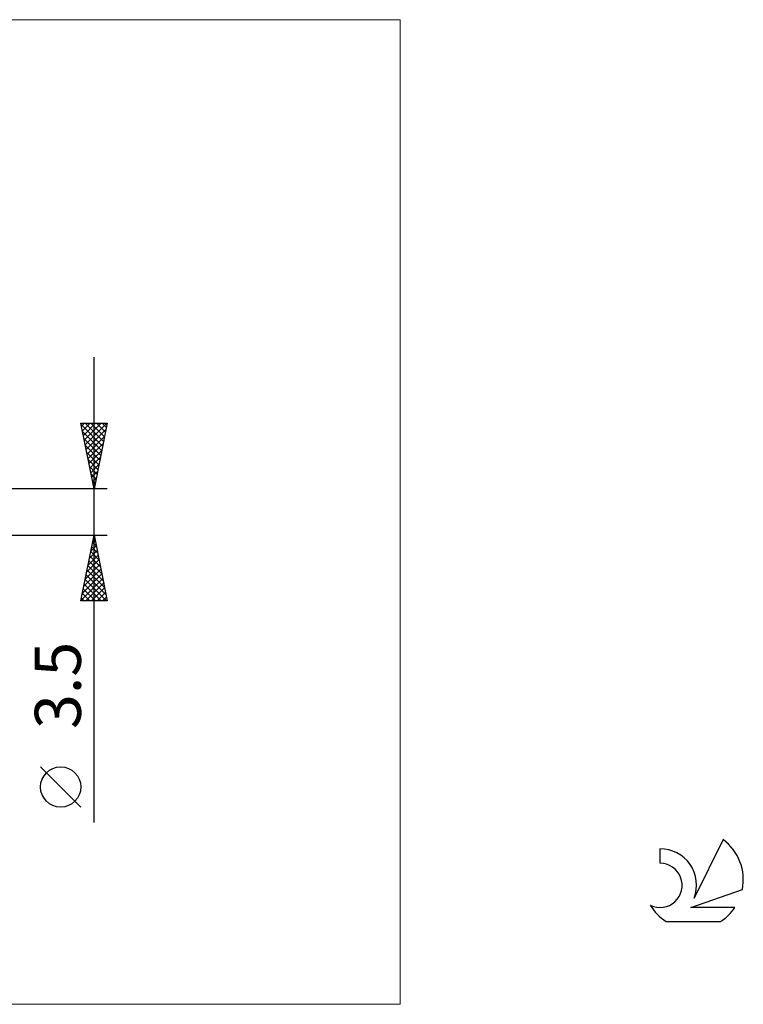
# Model space of a CAD drawing. Units: millimetres. Extents: x -26 to 125, y -37 to 37.
# Drawn here: x 70 to 125, y -37 to 37 of the extents above; entities that cross this region are included whole.
import ezdxf
from ezdxf.enums import TextEntityAlignment as Align

# ---------------------------------------------------------------- set-up
doc = ezdxf.new("R2010")
doc.units = ezdxf.units.MM
doc.header["$LTSCALE"] = 4.45
for name, color, linetype in [('2', 7, 'CONTINUOUS'), ('INFTOTAL', 9, 'CONTINUOUS'), ('SK6', 5, 'CONTINUOUS')]:
    doc.layers.add(name, color=color, linetype=linetype)
doc.styles.get("Standard").update_dxf_attribs({"font": 'Monospac821 BT'})

msp = doc.modelspace()

# ---------------------------------------------------------------- linework, layer by layer
at = {"layer": '2', "color": 7, "linetype": 'CONTINUOUS', "lineweight": 25}
for p, q in [((75.737, -23.594), (75.737, 11.75)), ((75.737, 1.75), (74.737, 6.75)), ((74.737, 6.75), (76.737, 6.75)), ((74.783, 6.524), (75.009, 6.75)), ((74.853, 6.17), (75.433, 6.75)), ((74.924, 5.817), (75.858, 6.75)), ((74.995, 5.463), (76.282, 6.75)), ((75.066, 5.11), (76.706, 6.75)), ((75.071, 6.75), (76.46, 5.361)), ((75.495, 6.75), (76.53, 5.714)), ((76.737, 6.75), (75.737, 1.75)), ((75.919, 6.75), (76.601, 6.068)), ((76.343, 6.75), (76.672, 6.422)), ((74.76, 6.636), (76.389, 5.007)), ((74.866, 6.106), (76.318, 4.654)), ((75.136, 4.756), (76.639, 6.259)), ((74.972, 5.575), (76.248, 4.3)), ((75.207, 4.402), (76.533, 5.729)), ((75.079, 5.045), (76.177, 3.947)), ((75.185, 4.515), (76.106, 3.593)), ((75.278, 4.049), (76.427, 5.198)), ((75.348, 3.695), (76.321, 4.668)), ((75.291, 3.984), (76.035, 3.24)), ((75.419, 3.342), (76.215, 4.138)), ((75.397, 3.454), (75.965, 2.886)), ((75.49, 2.988), (76.109, 3.607)), ((75.561, 2.635), (76.003, 3.077)), ((75.503, 2.924), (75.894, 2.532)), ((75.609, 2.393), (75.823, 2.179)), ((75.631, 2.281), (75.897, 2.547)), ((76.737, 1.75), (59, 1.75)), ((75.702, 1.928), (75.791, 2.016)), ((75.715, 1.863), (75.753, 1.825)), ((59, -1.75), (76.737, -1.75)), ((74.737, -6.75), (75.737, -1.75)), ((75.598, -2.449), (75.831, -2.216)), ((75.7, -1.94), (75.794, -2.035)), ((75.704, -1.918), (75.76, -1.862)), ((75.737, -1.75), (76.737, -6.75)), ((75.386, -3.509), (75.972, -2.923)), ((75.492, -2.979), (75.901, -2.569)), ((75.558, -2.647), (76.007, -3.096)), ((75.629, -2.294), (75.901, -2.565)), ((75.173, -4.57), (76.114, -3.63)), ((75.28, -4.04), (76.043, -3.277)), ((75.346, -3.708), (76.325, -4.687)), ((75.417, -3.354), (76.219, -4.156)), ((75.487, -3.001), (76.113, -3.626)), ((74.961, -5.631), (76.255, -4.337)), ((75.067, -5.1), (76.184, -3.984)), ((75.205, -4.415), (76.537, -5.747)), ((75.275, -4.061), (76.431, -5.217)), ((74.749, -6.691), (76.396, -5.044)), ((74.855, -6.161), (76.326, -4.691)), ((75.063, -5.122), (76.691, -6.75)), ((75.134, -4.768), (76.643, -6.278)), ((74.922, -5.829), (75.843, -6.75)), ((74.992, -5.476), (76.267, -6.75)), ((75.115, -6.75), (76.467, -5.398)), ((75.539, -6.75), (76.538, -5.751)), ((74.78, -6.536), (74.994, -6.75)), ((74.851, -6.183), (75.418, -6.75)), ((75.963, -6.75), (76.608, -6.105)), ((76.388, -6.75), (76.679, -6.459)), ((76.737, -6.75), (74.737, -6.75)), ((74.737, -22.421), (71.675, -19.358))]:
    msp.add_line(p, q, dxfattribs=at)
msp.add_circle((73.206, -20.889), 1.531, dxfattribs=at)
at = {"layer": 'INFTOTAL', "color": 9, "linetype": 'CONTINUOUS', "lineweight": 18}
for p, q in [((99, 37.4), (-26.4, 37.4)), ((99, -37.4), (99, 37.4)), ((-26.4, -37.4), (99, -37.4))]:
    msp.add_line(p, q, dxfattribs=at)
at = {"layer": 'SK6', "color": 5, "linetype": 'CONTINUOUS', "lineweight": 25}
for p, q in [((123.535, -24.88), (121.337, -29.337)), ((118.74, -25.585), (118.74, -26.688)), ((121.08, -30.038), (125, -28.677)), ((124.437, -30.038), (121.08, -30.038)), ((119.202, -31.12), (123.344, -31.12))]:
    msp.add_line(p, q, dxfattribs=at)
for centre, radius, start, end in [((121.273, -27.934), 3.8, 348.72386, 53.46911), ((118.761, -28.345), 2.76, 338.93794, 90.44457), ((118.751, -28.365), 1.677, 243.42147, 90.36024), ((121.273, -27.934), 3.8, 210.54837, 236.97802), ((121.273, -27.934), 3.8, 303.02198, 326.37322)]:
    msp.add_arc(centre, radius, start, end, dxfattribs=at)

# ---------------------------------------------------------------- texts
at = {"layer": '2', "color": 7, "linetype": 'CONTINUOUS', "lineweight": 25}
msp.add_text('3.5', height=3.5, rotation=90, dxfattribs=at).set_placement((74.737, -13.172), align=Align.CENTER)

doc.saveas('drawing.dxf')
